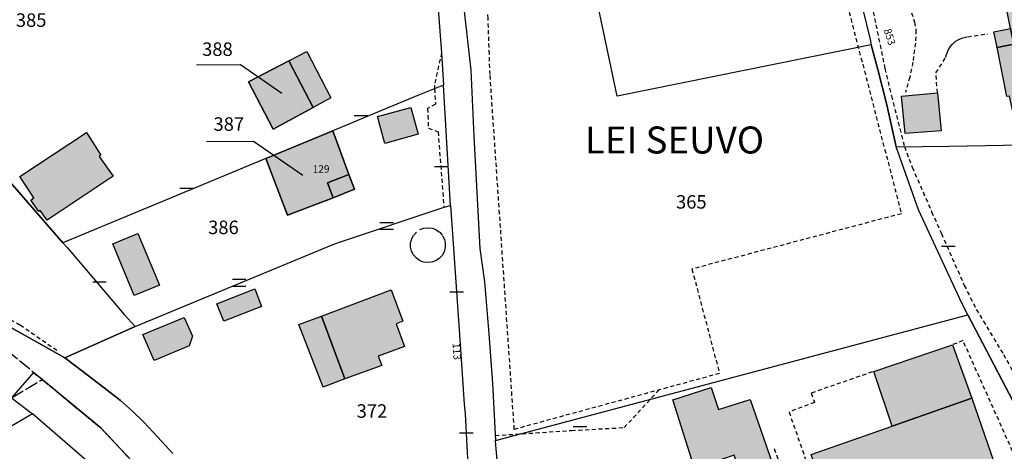
# Model space of a CAD drawing. Units: metres. Extents: x 1033473 to 1039290, y 6305223 to 6309675.
# Drawn here: x 1037835 to 1037981, y 6306422 to 6306486 of the extents above; entities that cross this region are included whole.
import ezdxf
from ezdxf.enums import TextEntityAlignment as Align

# ---------------------------------------------------------------- set-up
doc = ezdxf.new("R2010")
doc.units = ezdxf.units.M
doc.linetypes.add('TOPO1', pattern=[1, 0.6, -0.4])
doc.linetypes.add('TOPO2', pattern=[2.4, 2, -0.4])
doc.layers.get('0').update_dxf_attribs({"color": 255, "linetype": 'CONTINUOUS'})
for name, color, linetype in [('ig_cad_bati_dur', 152, 'CONTINUOUS'), ('ig_cad_bati_dur_hach', 24, 'CONTINUOUS'), ('ig_cad_bati_leger', 215, 'CONTINUOUS'), ('ig_cad_bati_leger_hach', 243, 'CONTINUOUS'), ('ig_cad_detail_lineaire', 252, 'TOPO1'), ('ig_cad_fleche_de_rattachement', 3, 'CONTINUOUS'), ('ig_cad_lieudit', 7, 'ByLayer'), ('ig_cad_lieudit_texte', 210, 'CONTINUOUS'), ('ig_cad_mitoyennete', 230, 'CONTINUOUS'), ('ig_cad_numero_voie', 40, 'CONTINUOUS'), ('ig_cad_parcel', 3, 'CONTINUOUS'), ('ig_cad_parcel_num', 3, 'CONTINUOUS'), ('ig_cad_section', 20, 'TOPO2')]:
    doc.layers.add(name, color=color, linetype=linetype)
doc.styles.add('Times New Roman', font='times.ttf')

# ---------------------------------------------------------------- blocks, each defined once
blk = doc.blocks.new('MUR_MIT')
for p, q in [((1, 0.544337), (-1, 0.544337)), ((1, -0.455663), (-1, -0.455663))]:
    blk.add_line(p, q)
blk = doc.blocks.new('MUR_NON_MIT')
blk.add_line((-1, 0.5), (1, 0.5))

msp = doc.modelspace()

# ---------------------------------------------------------------- hatches: boundary and pattern name
at = {"layer": 'ig_cad_bati_dur_hach'}
for points in [[(1037979.51, 6306481.75), (1037981.99, 6306482.24), (1037981.53, 6306484.58), (1037980.59, 6306489.37), (1037986.16, 6306490.47), (1037987.06, 6306485.89), (1037990.05, 6306486.48), (1037990.96, 6306486.66), (1037992.46, 6306479.04), (1037984.34, 6306477.44), (1037984.73, 6306475.41), (1037985.95, 6306475.64), (1037986.42, 6306473.12), (1037981.83, 6306472.24), (1037981.37, 6306474.52), (1037980.96, 6306474.46)], [(1037878.04, 6306472.87), (1037872.11, 6306469.64), (1037868.45, 6306476.63), (1037874.47, 6306479.78)], [(1037881.02, 6306459.46), (1037874.24, 6306456.9), (1037871.06, 6306465.27), (1037880.96, 6306469.37), (1037883.38, 6306462.91), (1037880.17, 6306461.67)], [(1037879.28, 6306441.9), (1037889.66, 6306445.8), (1037891.39, 6306441.17), (1037890.38, 6306440.79), (1037891.63, 6306437.43), (1037887.72, 6306436), (1037888.23, 6306434.59), (1037882.77, 6306432.62)], [(1037941.47, 6306418.55), (1037940.53, 6306421.32), (1037938.77, 6306420.72), (1037934.6, 6306419.54), (1037931.42, 6306429.52), (1037937.12, 6306431.35), (1037938.21, 6306428.05), (1037942.9, 6306429.53), (1037946.14, 6306420.14)], [(1037968.59, 6306412.01), (1037967.49, 6306415.08), (1037955.56, 6306410.92), (1037951.94, 6306421.4), (1037963.95, 6306425.61), (1037975.75, 6306429.75), (1037980.49, 6306416.17)]]:
    msp.add_hatch(color=256, dxfattribs=at).paths.add_polyline_path(points)
at = {"layer": 'ig_cad_bati_leger_hach'}
for points in [[(1037979.51, 6306481.75), (1037979.05, 6306484.09), (1037981.53, 6306484.58), (1037981.99, 6306482.24)], [(1037874.47, 6306479.78), (1037877.14, 6306481.16), (1037880.71, 6306474.26), (1037878.04, 6306472.87)], [(1037965.88, 6306468.97), (1037965.33, 6306474.55), (1037970.66, 6306475.02), (1037971.23, 6306469.38)], [(1037892.54, 6306472.87), (1037893.66, 6306468.88), (1037888.71, 6306467.49), (1037887.59, 6306471.51)], [(1037837.58, 6306457.57), (1037837.35, 6306457.42), (1037836.16, 6306459.13), (1037836.65, 6306459.47), (1037834.57, 6306462.62), (1037844.42, 6306469.13), (1037846.59, 6306465.77), (1037846.34, 6306465.6), (1037848.41, 6306462.65), (1037838.62, 6306456.15)], [(1037883.38, 6306462.91), (1037884.19, 6306460.72), (1037881.02, 6306459.46), (1037880.17, 6306461.67)], [(1037852.06, 6306454.15), (1037855.25, 6306446.52), (1037851.52, 6306444.96), (1037848.33, 6306452.63)], [(1037870.41, 6306443.32), (1037864.81, 6306441.16), (1037863.77, 6306443.75), (1037869.43, 6306445.96)], [(1037859.67, 6306437.53), (1037854.49, 6306435.33), (1037852.82, 6306439.17), (1037858.95, 6306441.72), (1037860.14, 6306438.93)], [(1037882.77, 6306432.62), (1037879.53, 6306431.4), (1037875.96, 6306440.66), (1037879.28, 6306441.9)], [(1037963.95, 6306425.61), (1037961.25, 6306433.7), (1037972.9, 6306437.68), (1037975.75, 6306429.75)]]:
    msp.add_hatch(color=256, dxfattribs=at).paths.add_polyline_path(points)

# ---------------------------------------------------------------- linework, layer by layer
at = {"layer": 'ig_cad_bati_dur'}
for points in [[(1037979.51, 6306481.75), (1037981.99, 6306482.24), (1037981.53, 6306484.58), (1037980.59, 6306489.37), (1037986.16, 6306490.47), (1037987.06, 6306485.89), (1037990.05, 6306486.48), (1037990.96, 6306486.66), (1037992.46, 6306479.04), (1037984.34, 6306477.44), (1037984.73, 6306475.41), (1037985.95, 6306475.64), (1037986.42, 6306473.12), (1037981.83, 6306472.24), (1037981.37, 6306474.52), (1037980.96, 6306474.46)], [(1037878.04, 6306472.87), (1037872.11, 6306469.64), (1037868.45, 6306476.63), (1037874.47, 6306479.78)], [(1037881.02, 6306459.46), (1037874.24, 6306456.9), (1037871.06, 6306465.27), (1037880.96, 6306469.37), (1037883.38, 6306462.91), (1037880.17, 6306461.67)], [(1037879.28, 6306441.9), (1037889.66, 6306445.8), (1037891.39, 6306441.17), (1037890.38, 6306440.79), (1037891.63, 6306437.43), (1037887.72, 6306436), (1037888.23, 6306434.59), (1037882.77, 6306432.62)], [(1037941.47, 6306418.55), (1037940.53, 6306421.32), (1037938.77, 6306420.72), (1037934.6, 6306419.54), (1037931.42, 6306429.52), (1037937.12, 6306431.35), (1037938.21, 6306428.05), (1037942.9, 6306429.53), (1037946.14, 6306420.14)], [(1037968.59, 6306412.01), (1037967.49, 6306415.08), (1037955.56, 6306410.92), (1037951.94, 6306421.4), (1037963.95, 6306425.61), (1037975.75, 6306429.75), (1037980.49, 6306416.17)]]:
    msp.add_lwpolyline(points, close=True, dxfattribs=at)
at = {"layer": 'ig_cad_bati_leger'}
for points in [[(1037979.51, 6306481.75), (1037979.05, 6306484.09), (1037981.53, 6306484.58), (1037981.99, 6306482.24)], [(1037874.47, 6306479.78), (1037877.14, 6306481.16), (1037880.71, 6306474.26), (1037878.04, 6306472.87)], [(1037965.88, 6306468.97), (1037965.33, 6306474.55), (1037970.66, 6306475.02), (1037971.23, 6306469.38)], [(1037892.54, 6306472.87), (1037893.66, 6306468.88), (1037888.71, 6306467.49), (1037887.59, 6306471.51)], [(1037837.58, 6306457.57), (1037837.35, 6306457.42), (1037836.16, 6306459.13), (1037836.65, 6306459.47), (1037834.57, 6306462.62), (1037844.42, 6306469.13), (1037846.59, 6306465.77), (1037846.34, 6306465.6), (1037848.41, 6306462.65), (1037838.62, 6306456.15)], [(1037883.38, 6306462.91), (1037884.19, 6306460.72), (1037881.02, 6306459.46), (1037880.17, 6306461.67)], [(1037852.06, 6306454.15), (1037855.25, 6306446.52), (1037851.52, 6306444.96), (1037848.33, 6306452.63)], [(1037870.41, 6306443.32), (1037864.81, 6306441.16), (1037863.77, 6306443.75), (1037869.43, 6306445.96)], [(1037859.67, 6306437.53), (1037854.49, 6306435.33), (1037852.82, 6306439.17), (1037858.95, 6306441.72), (1037860.14, 6306438.93)], [(1037882.77, 6306432.62), (1037879.53, 6306431.4), (1037875.96, 6306440.66), (1037879.28, 6306441.9)], [(1037963.95, 6306425.61), (1037961.25, 6306433.7), (1037972.9, 6306437.68), (1037975.75, 6306429.75)]]:
    msp.add_lwpolyline(points, close=True, dxfattribs=at)
at = {"layer": 'ig_cad_detail_lineaire'}
for points in [[(1037950.55, 6306514.1), (1037965.32, 6306457.1), (1037934.25, 6306448.9), (1037938.34, 6306433.41), (1037907.9, 6306425.13), (1037904.3, 6306477.73), (1037904.02, 6306486.02), (1037903.45, 6306491.11), (1037898.77, 6306513.61), (1037892.8, 6306535.56)], [(1037957.01, 6306521.94), (1037956.35, 6306520.88), (1037956.16, 6306520.09), (1037954.51, 6306516.01), (1037954.67, 6306515.93), (1037954.91, 6306515.67), (1037956.19, 6306512.38), (1037959.04, 6306499.9), (1037961.38, 6306494.2), (1037962.59, 6306493.28), (1037963.92, 6306491.96), (1037965.44, 6306490.04), (1037966.53, 6306487.84), (1037967.28, 6306485.5), (1037967.48, 6306484.34), (1037967.41, 6306482.4), (1037967.02, 6306479.56), (1037966.56, 6306477.34), (1037965.94, 6306475.07)], [(1037961.15, 6306487.04), (1037962.87, 6306478.62), (1037963.85, 6306474.56), (1037965.77, 6306467.05), (1037966.94, 6306463.99), (1037969.81, 6306457.39), (1037971.25, 6306454.16), (1037974.65, 6306446.48), (1037976.44, 6306442.92), (1037980.47, 6306436.22), (1037982.84, 6306431.93), (1037985.45, 6306427), (1037988.37, 6306420.37), (1037990.15, 6306416.44), (1037993.14, 6306410.02), (1037995.45, 6306405.17), (1037998.32, 6306399.39), (1038001.48, 6306393.18), (1038003.95, 6306392.81), (1038016.05, 6306391.02), (1038026.14, 6306389.45), (1038031.88, 6306388.34)], [(1037970.66, 6306475.02), (1037970.45, 6306477.99), (1037971.9, 6306480.28), (1037971.97, 6306480.57), (1037972.1, 6306480.97), (1037972.32, 6306481.44), (1037972.57, 6306481.85), (1037972.9, 6306482.24), (1037973.32, 6306482.61), (1037973.82, 6306482.93), (1037974.45, 6306483.19), (1037975.12, 6306483.33), (1037978.17, 6306483.77)], [(1037897.11, 6306480.97), (1037896.04, 6306476.17), (1037896.08, 6306475.62), (1037896.21, 6306473.33), (1037895.04, 6306472.69), (1037895.16, 6306469.78), (1037896.59, 6306469.24), (1037897.47, 6306458.04)], [(1037840.04, 6306436.8), (1037834.57, 6306440.58), (1037826.85, 6306445.04), (1037817.94, 6306449.49), (1037801.89, 6306457.49), (1037789.56, 6306463.66), (1037779.39, 6306468.75), (1037774.09, 6306471.41)], [(1037893.91, 6306454.74), (1037894.49, 6306454.96), (1037895.1, 6306455.03), (1037895.71, 6306454.95), (1037896.31, 6306454.73), (1037896.83, 6306454.36), (1037897.24, 6306453.88), (1037897.53, 6306453.31), (1037897.66, 6306452.69), (1037897.65, 6306452.05), (1037897.48, 6306451.45), (1037897.18, 6306450.91), (1037896.75, 6306450.46), (1037896.23, 6306450.11), (1037895.64, 6306449.91), (1037895.02, 6306449.85), (1037894.4, 6306449.94), (1037893.83, 6306450.18), (1037893.33, 6306450.55), (1037892.93, 6306451.02), (1037892.66, 6306451.57), (1037892.51, 6306452.18), (1037892.52, 6306452.8), (1037892.68, 6306453.39), (1037892.98, 6306453.94), (1037893.39, 6306454.4)], [(1037987.11, 6306410.04), (1037974.46, 6306438.3), (1037972.9, 6306437.68)], [(1037961.03, 6306433.66), (1037951.95, 6306430.5), (1037952.43, 6306429.13), (1037948.66, 6306427.7), (1037956.71, 6306404.71)], [(1037905.08, 6306424.21), (1037916.4, 6306424.97), (1037924.2, 6306425.39), (1037929.3, 6306430.9)], [(1037946.45, 6306422.28), (1037956.68, 6306393.45), (1037957.71, 6306393.75), (1037958.13, 6306392.73), (1037958.23, 6306392.14), (1037958.18, 6306391.55), (1037957.85, 6306390.79), (1037957.54, 6306390.2), (1037956.97, 6306389.51), (1037955.82, 6306388.8)]]:
    msp.add_lwpolyline(points, dxfattribs=at)
at = {"layer": 'ig_cad_fleche_de_rattachement'}
for points in [[(1037873.41, 6306474.92), (1037867.29, 6306479.15), (1037860.78, 6306479.13)], [(1037876.54, 6306462.79), (1037869.23, 6306467.8), (1037862.24, 6306467.78)]]:
    msp.add_lwpolyline(points, dxfattribs=at)
at = {"layer": 'ig_cad_lieudit'}
for points in [[(1037830.34, 6306441.83), (1037837.35, 6306437.89), (1037841.23, 6306435.71), (1037842.84, 6306434.48), (1037847.08, 6306431.27), (1037849.48, 6306429.42), (1037851.25, 6306427.81), (1037852.93, 6306426.17), (1037854.99, 6306424.03), (1037857.25, 6306421.54)], [(1037980.5, 6306300.49), (1037971.87, 6306305.94), (1037955.62, 6306311.72), (1037943.3, 6306315.01), (1037929.89, 6306318.71), (1037918.71, 6306323.21), (1037909.7, 6306328.19), (1037899.34, 6306336.09), (1037889.09, 6306347.63), (1037885.7, 6306353.32), (1037882.16, 6306360.54), (1037873.73, 6306380.42), (1037866.45, 6306396.84), (1037861.62, 6306406.51), (1037854.02, 6306417.38), (1037846.62, 6306425.28), (1037837.88, 6306432.5), (1037836.53, 6306433.53), (1037833.33, 6306429.82)]]:
    msp.add_lwpolyline(points, dxfattribs=at)
at = {"layer": 'ig_cad_parcel'}
for points in [[(1037927.79, 6306519.14), (1037929.58, 6306510.09), (1037935.48, 6306511.22), (1037940.44, 6306512.16), (1037944.79, 6306513), (1037947.89, 6306513.6), (1037950.55, 6306514.1), (1037951.99, 6306514.38), (1037957.5, 6306496.12), (1037960.67, 6306482.92), (1037960.86, 6306482.15), (1037923.18, 6306474.51), (1037919.32, 6306492.79), (1037899.95, 6306492.34), (1037899.61, 6306496.27), (1037898.95, 6306499.69), (1037896.98, 6306509.17), (1037895.95, 6306512.66)], [(1037792.32, 6306508.27), (1037805, 6306493.91), (1037819.47, 6306477.39), (1037834.44, 6306460.23), (1037840.93, 6306452.8), (1037841.56, 6306452.08), (1037850.05, 6306442.18), (1037851.64, 6306440.36), (1037841.23, 6306435.71), (1037837.35, 6306437.89), (1037830.34, 6306441.83), (1037816.53, 6306449.21), (1037790.6, 6306462.12), (1037773.61, 6306470.48), (1037778.6, 6306480.41), (1037787.14, 6306497.78)], [(1037964.55, 6306467.03), (1037972.42, 6306467.12), (1037980.48, 6306467.25), (1037994.63, 6306467.33), (1038009.96, 6306467.61), (1038014.15, 6306467.61), (1038012.86, 6306475.29), (1038011.06, 6306487.12), (1037996.53, 6306484.22), (1037994.08, 6306496.73), (1037988.65, 6306496.77), (1037985.87, 6306496.79), (1037976.69, 6306496.5), (1037963.53, 6306496.23), (1037957.5, 6306496.12), (1037960.67, 6306482.92), (1037960.86, 6306482.15), (1037961.83, 6306478.49), (1037963.14, 6306473.24)], [(1037905.12, 6306423.49), (1037975.2, 6306442.11), (1037974.29, 6306443.83), (1037967.88, 6306457.67), (1037964.55, 6306467.03), (1037963.14, 6306473.24), (1037961.83, 6306478.49), (1037960.86, 6306482.15), (1037923.18, 6306474.51), (1037919.32, 6306492.79), (1037899.95, 6306492.34), (1037900.25, 6306488.93), (1037901.45, 6306478.38), (1037901.89, 6306468.62), (1037902.81, 6306451.92), (1037903.48, 6306447), (1037904.11, 6306439.28), (1037904.69, 6306431.94)], [(1037878.04, 6306472.87), (1037874.47, 6306479.78), (1037868.45, 6306476.63), (1037872.11, 6306469.64)], [(1037878.04, 6306472.87), (1037874.47, 6306479.78), (1037868.45, 6306476.63), (1037872.11, 6306469.64)], [(1037871.06, 6306465.27), (1037857.23, 6306459.54), (1037840.93, 6306452.8), (1037841.56, 6306452.08), (1037850.05, 6306442.18), (1037851.64, 6306440.36), (1037880.86, 6306452.49), (1037881.96, 6306452.89), (1037897.5, 6306458.05), (1037898.44, 6306458.3), (1037897.39, 6306476.14), (1037893.71, 6306474.68), (1037885.82, 6306471.42), (1037883.62, 6306470.5), (1037880.96, 6306469.37), (1037883.38, 6306462.91), (1037884.19, 6306460.72), (1037881.02, 6306459.46), (1037874.24, 6306456.9)], [(1037880.96, 6306469.37), (1037871.06, 6306465.27), (1037874.24, 6306456.9), (1037881.02, 6306459.46), (1037884.19, 6306460.72), (1037883.38, 6306462.91)], [(1037836.43, 6306427.45), (1037827.13, 6306421.99), (1037827.92, 6306418.75), (1037830.13, 6306410.33), (1037831.29, 6306405.92), (1037831.53, 6306405.04), (1037833.87, 6306396.38), (1037838.59, 6306380.74), (1037839.14, 6306378.96), (1037838.47, 6306378.51), (1037841.31, 6306371.91), (1037846.29, 6306373.89), (1037852.79, 6306376.42), (1037864.07, 6306380.85), (1037867.72, 6306382.32), (1037864.46, 6306390.05), (1037862.53, 6306393.86), (1037859.29, 6306400.7), (1037854.6, 6306408.97), (1037852.25, 6306411.97), (1037850.02, 6306414.87), (1037847.57, 6306417.46), (1037844.55, 6306420.43)]]:
    msp.add_lwpolyline(points, close=True, dxfattribs=at)
for points in [[(1037896.59, 6306487.43), (1037897.11, 6306480.97), (1037897.39, 6306476.14), (1037893.71, 6306474.68), (1037885.82, 6306471.42), (1037883.62, 6306470.5), (1037880.96, 6306469.37), (1037871.06, 6306465.27), (1037857.23, 6306459.54), (1037840.93, 6306452.8), (1037834.44, 6306460.23), (1037819.47, 6306477.39), (1037805, 6306493.91)], [(1037984.14, 6306425.03), (1037975.2, 6306442.11), (1037974.29, 6306443.83), (1037967.88, 6306457.67), (1037964.55, 6306467.03), (1037972.42, 6306467.12), (1037980.48, 6306467.25), (1037994.63, 6306467.33)], [(1037857.25, 6306421.54), (1037854.99, 6306424.03), (1037852.93, 6306426.17), (1037851.25, 6306427.81), (1037849.48, 6306429.42), (1037847.08, 6306431.27), (1037842.84, 6306434.48), (1037841.23, 6306435.71), (1037851.64, 6306440.36), (1037880.86, 6306452.49), (1037881.96, 6306452.89), (1037897.5, 6306458.05), (1037898.44, 6306458.3), (1037898.78, 6306453.39), (1037899.91, 6306437.02), (1037900.45, 6306428.87), (1037900.59, 6306427.42), (1037900.87, 6306422.67), (1037900.99, 6306419.83)], [(1037905.94, 6306413.95), (1037905.15, 6306422.78), (1037905.12, 6306423.49), (1037975.2, 6306442.11), (1037984.14, 6306425.03)], [(1037833.33, 6306429.82), (1037836.43, 6306427.45), (1037827.13, 6306421.99)]]:
    msp.add_lwpolyline(points, dxfattribs=at)
at = {"layer": 'ig_cad_section'}
for points in [[(1038004.28, 6306291.58), (1037980.5, 6306300.49), (1037971.87, 6306305.94), (1037955.62, 6306311.72), (1037943.3, 6306315.01), (1037929.89, 6306318.71), (1037918.71, 6306323.21), (1037909.7, 6306328.19), (1037899.34, 6306336.09), (1037889.09, 6306347.63), (1037885.7, 6306353.32), (1037882.16, 6306360.54), (1037873.73, 6306380.42), (1037866.45, 6306396.84), (1037861.62, 6306406.51), (1037854.02, 6306417.38), (1037846.62, 6306425.28), (1037837.88, 6306432.5), (1037832.27, 6306437.14), (1037823.49, 6306441.45), (1037713.71, 6306495.42)], [(1037833.33, 6306429.82), (1037837.88, 6306432.5), (1037832.27, 6306437.14)], [(1037833.33, 6306429.82), (1037837.88, 6306432.5), (1037846.62, 6306425.28), (1037854.02, 6306417.38), (1037861.62, 6306406.51), (1037866.45, 6306396.84), (1037873.73, 6306380.42), (1037882.16, 6306360.54), (1037885.7, 6306353.32), (1037889.09, 6306347.63), (1037899.34, 6306336.09), (1037909.7, 6306328.19), (1037918.71, 6306323.21), (1037929.89, 6306318.71), (1037943.3, 6306315.01), (1037955.62, 6306311.72), (1037971.87, 6306305.94), (1037980.5, 6306300.49)]]:
    msp.add_lwpolyline(points, dxfattribs=at)

# ---------------------------------------------------------------- block references
at = {"layer": 'ig_cad_mitoyennete'}
for name, p in [('MUR_NON_MIT', (1037885.16, 6306471.14)), ('MUR_NON_MIT', (1037897.04, 6306463.58)), ('MUR_NON_MIT', (1037859.27, 6306460.38)), ('MUR_MIT', (1037888.97, 6306455.21)), ('MUR_NON_MIT', (1037972.29, 6306451.81)), ('MUR_MIT', (1037867.09, 6306446.78)), ('MUR_NON_MIT', (1037846.36, 6306446.48)), ('MUR_NON_MIT', (1037899.35, 6306445.03)), ('MUR_NON_MIT', (1037917.65, 6306425.04)), ('MUR_NON_MIT', (1037900.79, 6306424.09))]:
    msp.add_blockref(name, p, dxfattribs=at)

# ---------------------------------------------------------------- texts
at = {"layer": 'ig_cad_lieudit_texte', "style": 'Times New Roman'}
msp.add_text('LEI SEUVO', height=4, dxfattribs=at).set_placement((1037918.37, 6306464.78), align=Align.BOTTOM_LEFT)
at = {"layer": 'ig_cad_numero_voie', "style": 'Times New Roman'}
for s, rotation, p in [('853', 287.8, (1037962.36, 6306484.24)), ('113', 273.8, (1037898.4, 6306437.88))]:
    msp.add_text(s, height=1.1, rotation=rotation, dxfattribs=at).set_placement(p, align=Align.BOTTOM_LEFT)
msp.add_text('129', height=1.1, dxfattribs=at).set_placement((1037877.99, 6306462.84), align=Align.BOTTOM_LEFT)
at = {"layer": 'ig_cad_parcel_num', "style": 'Times New Roman'}
for s, p in [('385', (1037833.96, 6306484.18)), ('388', (1037861.59, 6306479.87)), ('387', (1037863.28, 6306468.77)), ('365', (1037931.89, 6306457.23)), ('386', (1037862.48, 6306453.45)), ('372', (1037884.51, 6306426.22))]:
    msp.add_text(s, height=2, dxfattribs=at).set_placement(p, align=Align.BOTTOM_LEFT)

doc.saveas('drawing.dxf')
